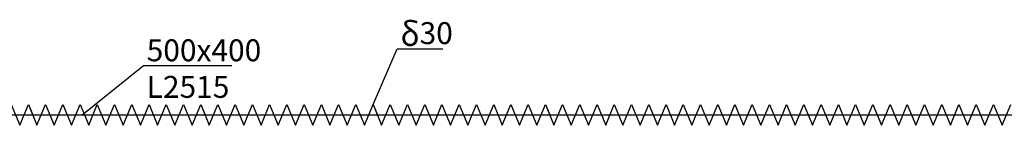
# Model space of a CAD drawing. Units: millimetres. Extents: x -4046026 to 4637491, y -10238338 to -3838811.
# Drawn here: x -2092498 to -2084418, y -5106467 to -5105600 of the extents above; entities that cross this region are included whole.
import ezdxf

# ---------------------------------------------------------------- set-up
doc = ezdxf.new("R2010")
doc.units = ezdxf.units.MM
doc.header["$LTSCALE"] = 0.05
doc.layers.get('0').update_dxf_attribs({"true_color": 0x000000})
doc.layers.add('ОВ приток', color=252, linetype='Continuous')
doc.styles.add('ГОСТ ВАД ИНЖИНИРИНГ', font='simplex.shx', dxfattribs={"width": 0.6, "oblique": 15, "height": 180})

msp = doc.modelspace()

# ---------------------------------------------------------------- linework, layer by layer
at = {"linetype": 'ByBlock', "lineweight": -2, "ltscale": 2000}
for p, q in [((-2089399.3, -5105839.4), (-2089398.9, -5105839.4)), ((-2091480.6, -5105977.3), (-2091480.3, -5105977.3))]:
    msp.add_line(p, q, dxfattribs=at)
at = {"ltscale": 2000}
for p, q in [((-2092567.8, -5106295.9), (-2092497, -5106466.6)), ((-2092497, -5106466.6), (-2092426.3, -5106295.9)), ((-2092461.7, -5106381.2), (-2092426.3, -5106295.9)), ((-2092461.7, -5106381.2), (-2092426.3, -5106295.9)), ((-2092426.3, -5106295.9), (-2092391, -5106381.2)), ((-2092426.3, -5106295.9), (-2092355.6, -5106466.6)), ((-2092426.3, -5106295.9), (-2092355.6, -5106466.6)), ((-2092355.6, -5106466.6), (-2092284.9, -5106295.9)), ((-2092284.9, -5106295.9), (-2092214.2, -5106466.6)), ((-2092214.2, -5106466.6), (-2092143.5, -5106295.9)), ((-2092143.5, -5106295.9), (-2092072.8, -5106466.6)), ((-2092072.8, -5106466.6), (-2092002.1, -5106295.9)), ((-2092002.1, -5106295.9), (-2091931.4, -5106466.6)), ((-2091931.4, -5106466.6), (-2091860.6, -5106295.9)), ((-2091860.6, -5106295.9), (-2091789.9, -5106466.6)), ((-2091789.9, -5106466.6), (-2091719.2, -5106295.9)), ((-2091754.6, -5106381.2), (-2091719.2, -5106295.9)), ((-2091719.2, -5106295.9), (-2091683.9, -5106381.2)), ((-2091719.2, -5106295.9), (-2091648.5, -5106466.6)), ((-2091648.5, -5106466.6), (-2091577.8, -5106295.9)), ((-2091577.8, -5106295.9), (-2091507.1, -5106466.6)), ((-2091507.1, -5106466.6), (-2091436.4, -5106295.9)), ((-2091436.4, -5106295.9), (-2091365.7, -5106466.6)), ((-2091365.7, -5106466.6), (-2091295, -5106295.9)), ((-2091295, -5106295.9), (-2091224.3, -5106466.6)), ((-2091224.3, -5106466.6), (-2091153.5, -5106295.9)), ((-2091153.5, -5106295.9), (-2091082.8, -5106466.6)), ((-2091082.8, -5106466.6), (-2091012.1, -5106295.9)), ((-2091047.5, -5106381.2), (-2091012.1, -5106295.9)), ((-2091047.5, -5106381.2), (-2091012.1, -5106295.9)), ((-2091012.1, -5106295.9), (-2090976.8, -5106381.2)), ((-2091012.1, -5106295.9), (-2090941.4, -5106466.6)), ((-2091012.1, -5106295.9), (-2090941.4, -5106466.6)), ((-2090941.4, -5106466.6), (-2090870.7, -5106295.9)), ((-2090870.7, -5106295.9), (-2090800, -5106466.6)), ((-2090800, -5106466.6), (-2090729.3, -5106295.9)), ((-2090729.3, -5106295.9), (-2090658.6, -5106466.6)), ((-2090658.6, -5106466.6), (-2090587.9, -5106295.9)), ((-2090587.9, -5106295.9), (-2090517.1, -5106466.6)), ((-2090517.1, -5106466.6), (-2090446.4, -5106295.9)), ((-2090446.4, -5106295.9), (-2090375.7, -5106466.6)), ((-2090375.7, -5106466.6), (-2090305, -5106295.9)), ((-2090340.4, -5106381.2), (-2090305, -5106295.9)), ((-2090305, -5106295.9), (-2090269.7, -5106381.2)), ((-2090305, -5106295.9), (-2090234.3, -5106466.6)), ((-2090234.3, -5106466.6), (-2090163.6, -5106295.9)), ((-2090163.6, -5106295.9), (-2090092.9, -5106466.6)), ((-2090092.9, -5106466.6), (-2090022.2, -5106295.9)), ((-2090022.2, -5106295.9), (-2089951.5, -5106466.6)), ((-2089951.5, -5106466.6), (-2089880.7, -5106295.9)), ((-2089880.7, -5106295.9), (-2089810, -5106466.6)), ((-2089810, -5106466.6), (-2089739.3, -5106295.9)), ((-2089739.3, -5106295.9), (-2089668.6, -5106466.6)), ((-2089668.6, -5106466.6), (-2089597.9, -5106295.9)), ((-2089633.3, -5106381.2), (-2089597.9, -5106295.9)), ((-2089633.3, -5106381.2), (-2089597.9, -5106295.9)), ((-2089597.9, -5106295.9), (-2089562.6, -5106381.2)), ((-2089597.9, -5106295.9), (-2089527.2, -5106466.6)), ((-2089597.9, -5106295.9), (-2089527.2, -5106466.6)), ((-2089527.2, -5106466.6), (-2089456.5, -5106295.9)), ((-2089456.5, -5106295.9), (-2089385.8, -5106466.6)), ((-2089385.8, -5106466.6), (-2089315.1, -5106295.9)), ((-2089315.1, -5106295.9), (-2089244.4, -5106466.6)), ((-2089244.4, -5106466.6), (-2089173.6, -5106295.9)), ((-2089173.6, -5106295.9), (-2089102.9, -5106466.6)), ((-2089102.9, -5106466.6), (-2089032.2, -5106295.9)), ((-2089032.2, -5106295.9), (-2088961.5, -5106466.6)), ((-2088961.5, -5106466.6), (-2088890.8, -5106295.9)), ((-2088926.2, -5106381.2), (-2088890.8, -5106295.9)), ((-2088890.8, -5106295.9), (-2088855.4, -5106381.2)), ((-2088890.8, -5106295.9), (-2088820.1, -5106466.6)), ((-2088820.1, -5106466.6), (-2088749.4, -5106295.9)), ((-2088749.4, -5106295.9), (-2088678.7, -5106466.6)), ((-2088678.7, -5106466.6), (-2088608, -5106295.9)), ((-2088608, -5106295.9), (-2088537.2, -5106466.6)), ((-2088537.2, -5106466.6), (-2088466.5, -5106295.9)), ((-2088466.5, -5106295.9), (-2088395.8, -5106466.6)), ((-2088395.8, -5106466.6), (-2088325.1, -5106295.9)), ((-2088325.1, -5106295.9), (-2088254.4, -5106466.6)), ((-2088254.4, -5106466.6), (-2088183.7, -5106295.9)), ((-2088219, -5106381.2), (-2088183.7, -5106295.9)), ((-2088219, -5106381.2), (-2088183.7, -5106295.9)), ((-2088183.7, -5106295.9), (-2088148.3, -5106381.2)), ((-2088183.7, -5106295.9), (-2088113, -5106466.6)), ((-2088183.7, -5106295.9), (-2088113, -5106466.6)), ((-2088113, -5106466.6), (-2088042.3, -5106295.9)), ((-2088042.3, -5106295.9), (-2087971.6, -5106466.6)), ((-2087971.6, -5106466.6), (-2087900.9, -5106295.9)), ((-2087900.9, -5106295.9), (-2087830.1, -5106466.6)), ((-2087830.1, -5106466.6), (-2087759.4, -5106295.9)), ((-2087759.4, -5106295.9), (-2087688.7, -5106466.6)), ((-2087688.7, -5106466.6), (-2087618, -5106295.9)), ((-2087618, -5106295.9), (-2087547.3, -5106466.6)), ((-2087547.3, -5106466.6), (-2087476.6, -5106295.9)), ((-2087511.9, -5106381.2), (-2087476.6, -5106295.9)), ((-2087476.6, -5106295.9), (-2087441.2, -5106381.2)), ((-2087476.6, -5106295.9), (-2087405.9, -5106466.6)), ((-2087405.9, -5106466.6), (-2087335.2, -5106295.9)), ((-2087335.2, -5106295.9), (-2087264.5, -5106466.6)), ((-2087264.5, -5106466.6), (-2087193.7, -5106295.9)), ((-2087193.7, -5106295.9), (-2087123, -5106466.6)), ((-2087123, -5106466.6), (-2087052.3, -5106295.9)), ((-2087052.3, -5106295.9), (-2086981.6, -5106466.6)), ((-2086981.6, -5106466.6), (-2086910.9, -5106295.9)), ((-2086910.9, -5106295.9), (-2086840.2, -5106466.6)), ((-2086840.2, -5106466.6), (-2086769.5, -5106295.9)), ((-2086804.8, -5106381.2), (-2086769.5, -5106295.9)), ((-2086804.8, -5106381.2), (-2086769.5, -5106295.9)), ((-2086769.5, -5106295.9), (-2086734.1, -5106381.2)), ((-2086769.5, -5106295.9), (-2086698.8, -5106466.6)), ((-2086769.5, -5106295.9), (-2086698.8, -5106466.6)), ((-2086698.8, -5106466.6), (-2086628.1, -5106295.9)), ((-2086628.1, -5106295.9), (-2086557.3, -5106466.6)), ((-2086557.3, -5106466.6), (-2086486.6, -5106295.9)), ((-2086486.6, -5106295.9), (-2086415.9, -5106466.6)), ((-2086415.9, -5106466.6), (-2086345.2, -5106295.9)), ((-2086345.2, -5106295.9), (-2086274.5, -5106466.6)), ((-2086274.5, -5106466.6), (-2086203.8, -5106295.9)), ((-2086203.8, -5106295.9), (-2086133.1, -5106466.6)), ((-2086133.1, -5106466.6), (-2086062.4, -5106295.9)), ((-2086097.7, -5106381.2), (-2086062.4, -5106295.9)), ((-2086062.4, -5106295.9), (-2086027, -5106381.2)), ((-2086062.4, -5106295.9), (-2085991.7, -5106466.6)), ((-2085991.7, -5106466.6), (-2085921, -5106295.9)), ((-2085921, -5106295.9), (-2085850.2, -5106466.6)), ((-2085850.2, -5106466.6), (-2085779.5, -5106295.9)), ((-2085779.5, -5106295.9), (-2085708.8, -5106466.6)), ((-2085708.8, -5106466.6), (-2085638.1, -5106295.9)), ((-2085638.1, -5106295.9), (-2085567.4, -5106466.6)), ((-2085567.4, -5106466.6), (-2085496.7, -5106295.9)), ((-2085496.7, -5106295.9), (-2085426, -5106466.6)), ((-2085426, -5106466.6), (-2085355.3, -5106295.9)), ((-2085390.6, -5106381.2), (-2085355.3, -5106295.9)), ((-2085390.6, -5106381.2), (-2085355.3, -5106295.9)), ((-2085355.3, -5106295.9), (-2085319.9, -5106381.2)), ((-2085355.3, -5106295.9), (-2085284.6, -5106466.6)), ((-2085355.3, -5106295.9), (-2085284.6, -5106466.6)), ((-2085284.6, -5106466.6), (-2085213.8, -5106295.9)), ((-2085213.8, -5106295.9), (-2085143.1, -5106466.6)), ((-2085143.1, -5106466.6), (-2085072.4, -5106295.9)), ((-2085072.4, -5106295.9), (-2085001.7, -5106466.6)), ((-2085001.7, -5106466.6), (-2084931, -5106295.9)), ((-2084931, -5106295.9), (-2084860.3, -5106466.6)), ((-2084860.3, -5106466.6), (-2084789.6, -5106295.9)), ((-2084789.6, -5106295.9), (-2084718.9, -5106466.6)), ((-2084718.9, -5106466.6), (-2084648.2, -5106295.9)), ((-2084683.5, -5106381.2), (-2084648.2, -5106295.9)), ((-2084648.2, -5106295.9), (-2084612.8, -5106381.2)), ((-2084648.2, -5106295.9), (-2084577.4, -5106466.6)), ((-2084577.4, -5106466.6), (-2084506.7, -5106295.9)), ((-2084506.7, -5106295.9), (-2084436, -5106466.6)), ((-2084436, -5106466.6), (-2084365.3, -5106295.9))]:
    msp.add_line(p, q, dxfattribs=at)
at = {"linetype": 'ByBlock', "lineweight": -2, "ltscale": 2000}
for points in [[(-2089597.9, -5106295.9), (-2089399.3, -5105839.4)], [(-2089398.9, -5105839.4), (-2089025.9, -5105839.4)], [(-2091985.8, -5106381.2), (-2091480.6, -5105977.3)], [(-2091480.3, -5105977.3), (-2090756.9, -5105977.3)]]:
    msp.add_lwpolyline(points, dxfattribs=at)
at = {"layer": 'ОВ приток', "color": 5, "lineweight": 30}
msp.add_line((-2093875.9, -5106381.2), (-2082875.9, -5106381.2), dxfattribs=at)

# ---------------------------------------------------------------- texts
at = {"ltscale": 2000, "char_height": 180, "attachment_point": 1, "style": 'ГОСТ ВАД ИНЖИНИРИНГ'}
for s, insert in [('{\\Fcs_gost2304|c0;\\H1.0833x;\\Q0;\\W1;δ}30', (-2089373.9, -5105620.4)), ('500x400\\PL2515', (-2091455.3, -5105761.3))]:
    msp.add_mtext(s, dxfattribs=dict(at, insert=insert))

doc.saveas('drawing.dxf')
